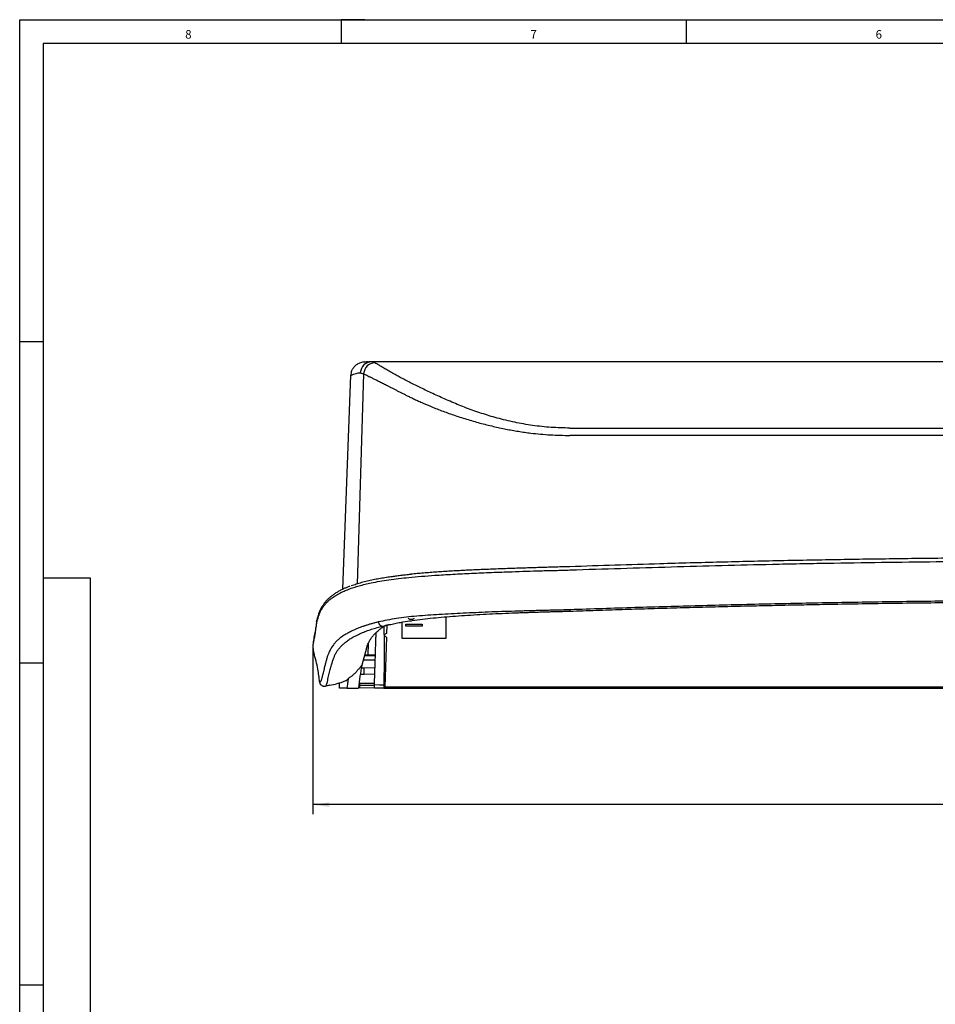
# Model space of a CAD drawing. Units: inches. Extents: x -185 to 399, y -148 to 262.
# Drawn here: x -185 to 8, y 54 to 262 of the extents above; entities that cross this region are included whole.
import ezdxf

# ---------------------------------------------------------------- set-up
doc = ezdxf.new("R2010")
doc.units = ezdxf.units.IN
doc.layers.add('1', color=7, linetype='Continuous')
doc.layers.add('Print', color=7, linetype='Continuous')
doc.styles.add('CONVERTER_11', font='txt.shx', dxfattribs={"width": 0.9})
doc.styles.add('CONVERTER_17', font='txt.shx', dxfattribs={"width": 0.99})
doc.dimstyles.new('ME10_DIM_12', dxfattribs={"dimtxt": 3.5, "dimasz": 3.5, "dimexe": 2, "dimexo": 0, "dimgap": 2, "dimtad": 1, "dimdsep": 46, "dimtxsty": 'CONVERTER_11', "dimsah": 1, "dimcen": 0.09, "dimclrd": 3, "dimclre": 3, "dimclrt": 4, "dimadec": 0, "dimazin": 0, "dimtfac": 1, "dimtdec": 4, "dimtix": 1, "dimtmove": 0, "dimatfit": 3, "dimfxl": 1, "dimtolj": 1, "dimtzin": 0, "dimarcsym": 0})

# ---------------------------------------------------------------- blocks, each defined once
blk = doc.blocks.new('a2kl', base_point=(-11.39, -148.15))
at = {"color": 2, "linetype": 'Continuous'}
for p, q in [((-185.39, 261.85), (398.61, 261.85)), ((-185.39, 143.85), (-185.39, 261.85)), ((-185.39, -148.15), (-185.39, 143.85))]:
    blk.add_line(p, q, dxfattribs=at)
at = {"color": 3, "linetype": 'Continuous'}
for p, q in [((-117.39, 261.85), (-117.39, 256.85)), ((-112.39, 261.85), (-117.39, 261.85)), ((-44.39, 256.85), (-44.39, 261.85)), ((-180.39, 256.85), (-180.39, -127.15)), ((393.61, 256.85), (-180.39, 256.85)), ((-185.39, 193.85), (-180.39, 193.85)), ((-170.39, -126.65), (-170.39, 143.85)), ((-180.39, 125.85), (-185.39, 125.85)), ((-185.39, 57.85), (-180.39, 57.85))]:
    blk.add_line(p, q, dxfattribs=at)
at = {"layer": '1', "color": 3, "linetype": 'Continuous'}
blk.add_line((-170.39, 143.85), (-180.39, 143.85), dxfattribs=at)
at = {"color": 3, "style": 'CONVERTER_17', "width": 0.99}
for s, p in [('8', (-150.39, 257.85)), ('7', (-77.39, 257.85)), ('6', (-4.39, 257.85))]:
    blk.add_text(s, height=1.8, dxfattribs=at).set_placement(p)
blk = doc.blocks.new('rahmen', base_point=(-185.39, -148.15))
at = {"layer": '1'}
blk.add_blockref('a2kl', (-11.39, -148.15), dxfattribs=at)
blk = doc.blocks.new('*D5')
at = {"layer": '1', "color": 3, "linetype": 'Continuous'}
for p, q in [((-123.38, 128.82), (-123.38, 93.95)), ((201.78, 128.98), (201.78, 93.95)), ((201.78, 95.95), (-123.38, 95.95))]:
    blk.add_line(p, q, dxfattribs=at)
at = {"layer": '1', "color": 3}
for points in [[(-119.88, 96.41), (-119.88, 95.49), (-123.38, 95.95)], [(198.28, 95.49), (198.28, 96.41), (201.78, 95.95)]]:
    blk.add_solid(points, dxfattribs=at)
at = {"layer": '1', "color": 4, "insert": (25.17, 97.95), "char_height": 3.5, "attachment_point": 7, "rotation": 0.0001, "line_spacing_factor": 0.60024, "style": 'CONVERTER_11'}
blk.add_mtext('325', dxfattribs=at)

msp = doc.modelspace()

# ---------------------------------------------------------------- linework, layer by layer
at = {"layer": '1', "color": 3, "linetype": 'Continuous'}
msp.add_line((-123.375, 129.824), (-123.375, 128.824), dxfattribs=at)
at = {"layer": 'Print', "color": 1, "linetype": 'Continuous'}
for points in [[(-112.268, 189.536), (-112.035, 189.543)], [(-111.866, 189.554), (-112.035, 189.543)], [(-111.866, 189.554), (-111.594, 189.554)], [(-111.866, 189.554), (-111.594, 189.554)], [(189.404, 189.554), (-110.994, 189.554)], [(-117.036, 141.493), (-115.397, 186.689)], [(-113.375, 187.238), (-112.667, 187.034)], [(-69.028, 175.542), (147.438, 175.542)], [(147.438, 173.976), (-69.028, 173.976)], [(-69.031, 146.25), (-69.053, 146.248)], [(-121.523, 137.736), (-121.529, 137.726)], [(-122.181, 136.266), (-122.192, 136.208)], [(-95.195, 131.154), (-95.195, 135.651)], [(-69.028, 137.137), (-69.038, 137.135)], [(-69.028, 136.854), (-69.019, 136.854)], [(-108.581, 133.7), (-107.178, 133.996)], [(-107.766, 133.894), (-107.822, 132.155)], [(-104.595, 134.522), (-104.595, 131.154)], [(-103.734, 134.13), (-100.268, 134.13)], [(-103.734, 133.697), (-103.734, 134.13)], [(-100.268, 133.697), (-103.734, 133.697)], [(-102.599, 134.678), (-103.005, 134.759)], [(-100.268, 134.13), (-100.268, 133.697)], [(-108.248, 131.945), (-108.26, 131.564)], [(-107.848, 131.354), (-108.26, 131.564)], [(-107.822, 132.155), (-108.248, 131.945)], [(-107.848, 131.354), (-108.188, 120.764)], [(-104.595, 131.154), (-95.195, 131.154)], [(-111.693, 129.938), (-111.768, 127.606)], [(-123.285, 128.239), (-123.275, 128.163)], [(-112.076, 129.021), (-113.064, 125.398)], [(-112.503, 127.454), (-110.173, 127.454)], [(-111.771, 127.527), (-112.487, 127.514)], [(-111.768, 127.606), (-111.771, 127.527)], [(-110.17, 127.555), (-111.768, 127.606)], [(-110.205, 126.455), (-112.764, 126.499)], [(-113.366, 123.508), (-112.528, 123.494)], [(-112.528, 124.816), (-113.163, 124.804)], [(-110.257, 124.854), (-112.528, 124.816)], [(-112.528, 123.494), (-112.528, 124.816)], [(-110.302, 123.455), (-112.528, 123.494)], [(-120.821, 120.996), (-119.841, 121.249)], [(-117.795, 120.555), (-117.753, 121.72)], [(-116.858, 122.022), (-116.221, 122.188)], [(-113.641, 121.598), (-113.512, 121.599)], [(-113.512, 121.599), (-110.36, 121.654)], [(-110.376, 121.155), (-113.451, 121.102)], [(-113.451, 120.647), (-113.451, 121.102)], [(-110.371, 121.314), (-109.271, 121.296), (-108.392, 121.281)], [(186.598, 120.764), (-108.188, 120.764)], [(-108.188, 120.764), (-108.055, 120.555)], [(-116.298, 120.555), (-117.795, 120.555)], [(-116.199, 120.555), (-116.298, 120.555)], [(-116.199, 120.555), (-113.779, 120.555)], [(-113.451, 120.647), (-113.767, 120.652)], [(-110.394, 120.593), (-113.451, 120.647)], [(-108.377, 120.557), (-110.394, 120.593)], [(-108.377, 120.557), (-108.195, 120.555)], [(-108.195, 120.555), (-108.055, 120.552)], [(-108.055, 120.555), (-91.439, 120.555)], [(-108.055, 120.555), (-108.055, 120.552)], [(-91.439, 120.555), (-90.151, 120.555)], [(-90.151, 120.555), (-71.439, 120.555)], [(-71.439, 120.555), (-70.151, 120.555)], [(-70.151, 120.555), (-35.289, 120.555)], [(-35.289, 120.555), (-34.301, 120.555)], [(-34.301, 120.555), (-8.789, 120.555)], [(-8.789, 120.555), (-7.801, 120.555)], [(-7.801, 120.555), (2.711, 120.555)], [(2.711, 120.555), (3.699, 120.555)], [(3.699, 120.555), (12.111, 120.555)]]:
    msp.add_lwpolyline(points, dxfattribs=at)
for points in [[(-111.866, 189.554), (-111.866, 189.554)], [(-123.943, 129.243), (-123.943, 129.243)]]:
    msp.add_lwpolyline(points, close=True, dxfattribs=at)
at = {"layer": 'Print', "color": 3, "linetype": 'Continuous'}
msp.add_lwpolyline([(-112.667, 187.034), (-114.041, 142.567)], dxfattribs=at)
at = {"layer": 'Print', "color": 1, "linetype": 'Continuous'}
for points, knots in [([(-112.528, 189.532), (-112.662, 189.508), (-112.931, 189.46), (-113.322, 189.358), (-113.691, 189.2), (-114.043, 189), (-114.385, 188.756), (-114.648, 188.508), (-114.839, 188.282), (-114.931, 188.164), (-114.977, 188.105)], [0, 0, 0, 0, 0.4083476, 0.8192105, 1.2089588, 1.6097316, 2.0312452, 2.4664875, 2.6897385, 2.9164153, 2.9164153, 2.9164153, 2.9164153]), ([(-110.994, 189.554), (-111.625, 189.409), (-112.887, 189.118), (-113.212, 187.865), (-113.375, 187.238)], [0, 0, 0, 0, 1.7909418, 3.5828539, 3.5828539, 3.5828539, 3.5828539]), ([(-112.528, 189.532), (-112.522, 189.533), (-112.509, 189.534), (-112.489, 189.533), (-112.467, 189.535), (-112.451, 189.536), (-112.443, 189.536)], [0, 0, 0, 0, 0.018943376, 0.037590751, 0.061487803, 0.084868969, 0.084868969, 0.084868969, 0.084868969]), ([(-112.443, 189.536), (-112.433, 189.537), (-112.412, 189.537), (-112.381, 189.538), (-112.353, 189.539), (-112.325, 189.538), (-112.299, 189.538), (-112.28, 189.537), (-112.272, 189.536)], [0, 0, 0, 0, 0.03187458, 0.06271588, 0.09131485, 0.11681379, 0.14639905, 0.17162015, 0.17162015, 0.17162015, 0.17162015]), ([(-112.272, 189.536), (-112.271, 189.536), (-112.27, 189.536), (-112.269, 189.536), (-112.268, 189.536), (-112.268, 189.536), (-112.268, 189.536)], [0, 0, 0, 0, 0.0018517388, 0.0029283312, 0.0034881592, 0.003789605, 0.003789605, 0.003789605, 0.003789605]), ([(-110.994, 189.554), (-111.055, 189.554), (-111.173, 189.554), (-111.333, 189.554), (-111.472, 189.554), (-111.554, 189.554), (-111.594, 189.554)], [0, 0, 0, 0, 0.18194411, 0.35484484, 0.47985874, 0.59944661, 0.59944661, 0.59944661, 0.59944661]), ([(-110.286, 189.344), (-110.379, 189.388), (-110.558, 189.474), (-110.775, 189.54), (-110.921, 189.554), (-110.97, 189.554), (-110.994, 189.554)], [0, 0, 0, 0, 0.30651582, 0.5987789, 0.67199459, 0.74517623, 0.74517623, 0.74517623, 0.74517623]), ([(-114.977, 188.105), (-115.017, 188.032), (-115.095, 187.889), (-115.235, 187.59), (-115.336, 187.185), (-115.377, 186.855), (-115.397, 186.689)], [0, 0, 0, 0, 0.2467401, 0.4917279, 0.9867073, 1.4888329, 1.4888329, 1.4888329, 1.4888329]), ([(-110.286, 189.344), (-110.913, 189.196), (-112.167, 188.9), (-112.5, 187.656), (-112.667, 187.034)], [0, 0, 0, 0, 1.7852081, 3.5705077, 3.5705077, 3.5705077, 3.5705077]), ([(-69.028, 175.542), (-69.691, 175.556), (-71.014, 175.584), (-72.999, 175.67), (-74.973, 175.844), (-76.922, 176.093), (-78.837, 176.398), (-80.725, 176.76), (-82.584, 177.177), (-84.373, 177.638), (-86.079, 178.126), (-87.716, 178.642), (-89.32, 179.192), (-90.91, 179.778), (-92.465, 180.389), (-94.006, 181.027), (-95.512, 181.68), (-96.96, 182.331), (-98.33, 182.965), (-99.616, 183.572), (-100.838, 184.166), (-102.005, 184.743), (-103.116, 185.305), (-104.157, 185.843), (-105.114, 186.351), (-106.071, 186.874), (-107.019, 187.405), (-107.938, 187.936), (-108.719, 188.396), (-109.355, 188.778), (-109.861, 189.084), (-110.154, 189.263), (-110.286, 189.344)], [0, 0, 0, 0, 1.9883316, 3.970506, 5.9579842, 7.9310114, 9.8652974, 11.775458, 13.6948806, 15.5821981, 17.3164383, 19.0163981, 20.7309418, 22.4046479, 24.0972025, 25.7429561, 27.4088857, 29.0223861, 30.5052964, 31.9365514, 33.2884929, 34.5832633, 35.8397881, 37.0256997, 38.0967354, 39.0899664, 40.2970188, 41.3574188, 42.2729716, 43.0167884, 43.5828641, 44.0475637, 44.0475637, 44.0475637, 44.0475637]), ([(-115.397, 186.689), (-115.209, 186.769), (-114.837, 186.927), (-114.311, 187.105), (-113.82, 187.192), (-113.522, 187.223), (-113.375, 187.238)], [0, 0, 0, 0, 0.6147906, 1.2107767, 1.6620048, 2.1074354, 2.1074354, 2.1074354, 2.1074354]), ([(-112.667, 187.034), (-112.565, 186.981), (-112.343, 186.865), (-111.971, 186.676), (-111.519, 186.454), (-110.981, 186.19), (-110.36, 185.883), (-109.659, 185.533), (-108.878, 185.143), (-108.162, 184.782), (-107.534, 184.46), (-107.001, 184.188), (-106.441, 183.899), (-105.855, 183.596), (-105.249, 183.286), (-104.644, 182.978), (-104.036, 182.674), (-103.39, 182.352), (-102.684, 182.01), (-101.883, 181.626), (-101.017, 181.227), (-100.173, 180.848), (-99.39, 180.507), (-98.509, 180.134), (-97.435, 179.699), (-96.185, 179.217), (-94.919, 178.752), (-93.633, 178.303), (-92.304, 177.863), (-90.926, 177.43), (-89.506, 177.01), (-88.076, 176.613), (-86.647, 176.238), (-85.263, 175.903), (-83.9, 175.595), (-82.574, 175.322), (-81.246, 175.072), (-79.934, 174.85), (-78.624, 174.654), (-77.07, 174.449), (-75.253, 174.251), (-73.18, 174.094), (-71.103, 174.015), (-69.72, 173.989), (-69.028, 173.976)], [0, 0, 0, 0, 0.3447283, 0.7515968, 1.2529049, 1.8547512, 2.5492257, 3.3301272, 4.2062811, 5.1681813, 5.7342533, 6.3243653, 6.9628402, 7.6260457, 8.3032888, 9.0031629, 9.6639672, 10.3423374, 11.1679751, 12.0172737, 13.0089755, 14.0286165, 14.7923709, 15.5697942, 16.8998829, 18.2670527, 19.5905073, 20.944638, 22.3530888, 23.7906826, 25.2789205, 26.7938906, 28.2419524, 29.7107737, 31.065797, 32.4359088, 33.7708848, 35.1180714, 36.4275527, 37.7462876, 39.8208082, 41.9092808, 43.9805414, 46.0570185, 46.0570185, 46.0570185, 46.0570185]), ([(39.205, 148.146), (37.025, 148.144), (32.665, 148.142), (24.091, 148.124), (13.481, 148.058), (0.826, 147.917), (-11.841, 147.733), (-24.541, 147.493), (-37.26, 147.205), (-48.924, 146.884), (-59.514, 146.55), (-65.858, 146.338), (-69.03, 146.232)], [0, 0, 0, 0, 6.5400856, 13.0796692, 25.7242685, 38.3683439, 51.0488708, 63.7292292, 76.4723417, 89.2159022, 98.7368627, 108.2578725, 108.2578725, 108.2578725, 108.2578725]), ([(-69.053, 146.248), (-69.617, 146.231), (-70.746, 146.196), (-72.379, 146.148), (-73.951, 146.102), (-75.446, 146.055), (-76.923, 146.011), (-78.404, 145.965), (-79.903, 145.916), (-81.453, 145.863), (-83.029, 145.807), (-84.628, 145.749), (-86.216, 145.685), (-87.79, 145.619), (-89.349, 145.549), (-90.889, 145.475), (-92.41, 145.396), (-93.908, 145.313), (-95.382, 145.223), (-96.829, 145.131), (-98.248, 145.027), (-99.639, 144.921), (-100.997, 144.814), (-101.949, 144.721), (-102.509, 144.664), (-102.63, 144.651), (-102.69, 144.644)], [0, 0, 0, 0, 1.6937893, 3.3870309, 4.9009999, 6.412159, 7.8748415, 9.3318739, 10.8574482, 12.3745699, 13.9867574, 15.5861087, 17.1771905, 18.7523929, 20.3141296, 21.8567014, 23.3801769, 24.8817414, 26.3591441, 27.8103091, 29.2308556, 30.627486, 31.9951585, 33.3162357, 33.4990176, 33.6813947, 33.6813947, 33.6813947, 33.6813947]), ([(-69.006, 145.559), (-61.875, 145.784), (-47.614, 146.233), (-31.427, 146.665), (-20.446, 146.89), (-8.9, 147.101), (8.421, 147.345), (25.1, 147.454), (35.361, 147.468), (37.924, 147.471), (39.205, 147.472)], [0, 0, 0, 0, 21.4022236, 42.8046251, 48.5779268, 54.3520206, 77.4489884, 100.5451972, 104.3894975, 108.2332786, 108.2332786, 108.2332786, 108.2332786]), ([(-121.533, 137.295), (-121.382, 137.513), (-121.076, 137.951), (-120.565, 138.588), (-119.951, 139.171), (-119.258, 139.706), (-118.5, 140.205), (-117.675, 140.667), (-116.776, 141.095), (-115.794, 141.497), (-114.726, 141.87), (-113.574, 142.217), (-112.349, 142.536), (-110.905, 142.859), (-109.226, 143.174), (-107.292, 143.477), (-105.24, 143.741), (-102.94, 143.99), (-100.395, 144.218), (-97.942, 144.401), (-95.739, 144.543), (-93.812, 144.655), (-91.845, 144.758), (-89.821, 144.855), (-87.742, 144.947), (-85.613, 145.034), (-83.456, 145.117), (-81.004, 145.201), (-78.26, 145.291), (-75.727, 145.368), (-73.681, 145.428), (-72.131, 145.47), (-70.579, 145.486), (-69.545, 145.534), (-69.028, 145.558)], [0, 0, 0, 0, 0.7955773, 1.6029056, 2.4458487, 3.3283347, 4.2252732, 5.1673488, 6.1613895, 7.2108593, 8.350372, 9.5527903, 10.818814, 12.1478016, 13.9917736, 15.941655, 18.0191638, 20.19729, 22.8817452, 25.6869035, 27.5749914, 29.5057715, 31.4766753, 33.4843758, 35.5852035, 37.717777, 39.8777853, 42.0618392, 45.0755777, 48.1165276, 49.6642009, 51.2147805, 52.7674233, 54.3200164, 54.3200164, 54.3200164, 54.3200164]), ([(-102.641, 144.59), (-102.655, 144.589), (-102.681, 144.588), (-103.077, 144.56), (-103.81, 144.486), (-104.867, 144.37), (-105.882, 144.239), (-106.979, 144.083), (-108.16, 143.904), (-109.417, 143.693), (-110.665, 143.458), (-111.889, 143.191), (-113.079, 142.886), (-114.197, 142.539), (-114.918, 142.294), (-115.273, 142.173)], [0, 0, 0, 0, 0.0396714, 0.079085, 1.1904458, 2.2492344, 3.2684809, 4.2610409, 5.573646, 6.8516945, 8.0861744, 9.3824602, 10.6098147, 11.770139, 12.8939331, 12.8939331, 12.8939331, 12.8939331]), ([(-69.028, 145.558), (-69.025, 145.558), (-69.017, 145.559), (-69.01, 145.559), (-69.006, 145.559)], [0, 0, 0, 0, 0.0112613, 0.022459185, 0.022459185, 0.022459185, 0.022459185]), ([(-115.586, 142.111), (-115.796, 142.029), (-116.211, 141.867), (-116.867, 141.592), (-117.531, 141.267), (-118.2, 140.891), (-118.828, 140.493), (-119.416, 140.073), (-119.955, 139.623), (-120.423, 139.172), (-120.831, 138.727), (-121.124, 138.338), (-121.331, 137.988), (-121.435, 137.794), (-121.486, 137.697)], [0, 0, 0, 0, 0.6758472, 1.3368162, 2.1312727, 2.8916687, 3.6389718, 4.3614058, 5.0591697, 5.7419616, 6.3096621, 6.8696033, 7.1993893, 7.5286539, 7.5286539, 7.5286539, 7.5286539]), ([(-121.513, 137.729), (-121.587, 137.605), (-121.738, 137.353), (-121.925, 136.984), (-122.062, 136.615), (-122.137, 136.382), (-122.175, 136.264)], [0, 0, 0, 0, 0.4340609, 0.880037, 1.2412921, 1.6129141, 1.6129141, 1.6129141, 1.6129141]), ([(-121.529, 137.726), (-121.557, 137.655), (-121.612, 137.511), (-121.559, 137.367), (-121.533, 137.295)], [0, 0, 0, 0, 0.22286487, 0.44472334, 0.44472334, 0.44472334, 0.44472334]), ([(39.205, 139.091), (34.731, 139.078), (25.784, 139.054), (12.289, 138.978), (-1.281, 138.82), (-12.596, 138.634), (-21.585, 138.458), (-28.268, 138.314), (-34.971, 138.155), (-41.719, 137.982), (-48.492, 137.794), (-55.313, 137.589), (-62.159, 137.368), (-66.738, 137.214), (-69.028, 137.137)], [0, 0, 0, 0, 13.421386, 26.8424386, 40.4867686, 54.1309981, 60.7943997, 67.4580779, 74.1840167, 80.9097706, 87.7094744, 94.5091095, 101.3828185, 108.2565742, 108.2565742, 108.2565742, 108.2565742]), ([(-69.019, 136.854), (-67.185, 136.917), (-63.518, 137.041), (-58.032, 137.222), (-52.562, 137.391), (-47.123, 137.55), (-41.699, 137.699), (-36.307, 137.839), (-30.93, 137.969), (-25.581, 138.092), (-20.243, 138.203), (-12.146, 138.358), (-1.277, 138.54), (12.291, 138.697), (25.785, 138.773), (34.732, 138.797), (39.205, 138.809)], [0, 0, 0, 0, 5.5045431, 11.0083632, 16.4659335, 21.9232242, 27.3327799, 32.742631, 38.1054699, 43.4681145, 48.7947091, 54.1211173, 67.7639887, 81.4069427, 94.8269618, 108.2473143, 108.2473143, 108.2473143, 108.2473143]), ([(-122.183, 136.103), (-122.206, 136.046), (-122.252, 135.931), (-122.353, 135.661), (-122.469, 135.278), (-122.553, 134.951), (-122.595, 134.784)], [0, 0, 0, 0, 0.1838295, 0.3705904, 0.8665063, 1.383044, 1.383044, 1.383044, 1.383044]), ([(-122.543, 134.521), (-122.513, 134.633), (-122.452, 134.855), (-122.354, 135.206), (-122.25, 135.57), (-122.177, 135.825), (-122.141, 135.951)], [0, 0, 0, 0, 0.3478796, 0.6906412, 1.0919207, 1.4860308, 1.4860308, 1.4860308, 1.4860308]), ([(-122.192, 136.208), (-122.193, 136.163), (-122.196, 136.074), (-122.159, 135.992), (-122.141, 135.951)], [0, 0, 0, 0, 0.13190499, 0.26437025, 0.26437025, 0.26437025, 0.26437025]), ([(-122.141, 135.951), (-122.1, 136.071), (-122.018, 136.307), (-121.881, 136.653), (-121.714, 136.98), (-121.593, 137.19), (-121.533, 137.295)], [0, 0, 0, 0, 0.3784583, 0.7503601, 1.1158705, 1.4780223, 1.4780223, 1.4780223, 1.4780223]), ([(-69.038, 137.135), (-69.459, 137.123), (-70.303, 137.098), (-71.527, 137.064), (-72.711, 137.036), (-73.855, 137.01), (-75.001, 136.981), (-76.146, 136.952), (-77.289, 136.921), (-78.429, 136.892), (-79.563, 136.86), (-81.251, 136.81), (-83.48, 136.742), (-86.234, 136.645), (-88.933, 136.526), (-91.572, 136.397), (-94.144, 136.268), (-96.639, 136.13), (-99.05, 135.976), (-101.37, 135.795), (-103.587, 135.578), (-105.685, 135.307), (-107.664, 134.953), (-108.941, 134.686), (-109.568, 134.555)], [0, 0, 0, 0, 1.2658773, 2.5314379, 3.6749778, 4.8172019, 5.9657307, 7.1116765, 8.2555916, 9.3958907, 10.5308942, 11.6612783, 14.462367, 17.2210034, 19.9255444, 22.5696456, 25.1477236, 27.6483756, 30.0666216, 32.395307, 34.6311331, 36.747622, 38.7396852, 40.6611975, 40.6611975, 40.6611975, 40.6611975]), ([(-107.178, 133.996), (-106.801, 134.08), (-106.04, 134.249), (-104.615, 134.54), (-102.856, 134.825), (-100.744, 135.102), (-98.528, 135.352), (-96.213, 135.579), (-93.802, 135.777), (-91.298, 135.954), (-88.713, 136.114), (-86.058, 136.256), (-83.345, 136.383), (-81.207, 136.468), (-79.664, 136.528), (-78.729, 136.561), (-77.791, 136.594), (-76.849, 136.626), (-75.904, 136.655), (-74.957, 136.685), (-74.008, 136.714), (-73.062, 136.74), (-72.117, 136.764), (-71.131, 136.79), (-70.102, 136.82), (-69.386, 136.843), (-69.028, 136.854)], [0, 0, 0, 0, 1.1561437, 2.3406166, 4.3616529, 6.4993532, 8.7311915, 11.0525598, 13.4764674, 15.9888741, 18.5842868, 21.2452372, 23.9664747, 26.7319951, 27.663579, 28.5984433, 29.5379803, 30.4805805, 31.4262497, 32.3742433, 33.3230229, 34.2732922, 35.2152361, 36.1577238, 37.2315011, 38.3053407, 38.3053407, 38.3053407, 38.3053407]), ([(-103.227, 135.346), (-103.218, 135.338), (-103.199, 135.32), (-103.169, 135.294), (-103.137, 135.271), (-103.104, 135.25), (-103.07, 135.229), (-103.034, 135.211), (-102.997, 135.193), (-102.958, 135.179), (-102.919, 135.166), (-102.877, 135.154), (-102.834, 135.145), (-102.79, 135.138), (-102.744, 135.131), (-102.697, 135.127), (-102.648, 135.125), (-102.615, 135.125), (-102.599, 135.125)], [0, 0, 0, 0, 0.03934243, 0.07857383, 0.11781771, 0.15696621, 0.19708419, 0.23660306, 0.2780672, 0.31881237, 0.36138205, 0.40384285, 0.44815227, 0.49258407, 0.53929538, 0.58627651, 0.63540567, 0.68450583, 0.68450583, 0.68450583, 0.68450583]), ([(-102.599, 135.125), (-102.583, 135.125), (-102.549, 135.125), (-102.501, 135.126), (-102.453, 135.133), (-102.407, 135.137), (-102.361, 135.147), (-102.318, 135.159), (-102.275, 135.17), (-102.235, 135.185), (-102.194, 135.2), (-102.156, 135.22), (-102.118, 135.239), (-102.081, 135.261), (-102.047, 135.284), (-102.013, 135.31), (-101.981, 135.338), (-101.961, 135.358), (-101.95, 135.367)], [0, 0, 0, 0, 0.04961685, 0.0992624, 0.14650971, 0.19362117, 0.23927884, 0.28490141, 0.32823821, 0.37201439, 0.41494179, 0.45816264, 0.50038614, 0.54271913, 0.58493043, 0.62710375, 0.66938118, 0.7117711, 0.7117711, 0.7117711, 0.7117711]), ([(-69.038, 137.135), (-69.037, 137.122), (-69.036, 137.096), (-69.035, 137.058), (-69.034, 137.024), (-69.033, 136.994), (-69.032, 136.967), (-69.031, 136.943), (-69.03, 136.921), (-69.03, 136.902), (-69.029, 136.885), (-69.029, 136.872), (-69.028, 136.863), (-69.028, 136.857), (-69.028, 136.854), (-69.028, 136.853), (-69.028, 136.854), (-69.028, 136.854)], [0, 0, 0, 0, 0.03886425, 0.07741982, 0.11444012, 0.14236297, 0.16821155, 0.19320813, 0.21509673, 0.23457371, 0.25095241, 0.26421778, 0.27439184, 0.27973174, 0.28197105, 0.28214331, 0.28300458, 0.28300458, 0.28300458, 0.28300458]), ([(-69.028, 137.137), (-69.028, 137.123), (-69.027, 137.097), (-69.026, 137.059), (-69.025, 137.025), (-69.024, 136.994), (-69.022, 136.968), (-69.022, 136.943), (-69.021, 136.921), (-69.02, 136.902), (-69.02, 136.885), (-69.019, 136.872), (-69.019, 136.863), (-69.019, 136.857), (-69.019, 136.855), (-69.019, 136.854), (-69.019, 136.854), (-69.019, 136.854)], [0, 0, 0, 0, 0.03978239, 0.07833796, 0.11444001, 0.14305298, 0.16960034, 0.19407022, 0.21647394, 0.23595592, 0.25232969, 0.26559778, 0.27576665, 0.28033372, 0.28231471, 0.28275286, 0.28285167, 0.28285167, 0.28285167, 0.28285167]), ([(-122.624, 134.776), (-122.646, 134.569), (-122.691, 134.156), (-122.796, 133.32), (-122.98, 132.267), (-123.179, 131.223), (-123.315, 130.395), (-123.379, 129.786), (-123.382, 129.17), (-123.346, 128.706), (-123.307, 128.397), (-123.292, 128.291), (-123.285, 128.239)], [0, 0, 0, 0, 0.6237764, 1.247723, 2.5271393, 3.8298882, 4.4353, 5.0445632, 5.6652166, 6.2783747, 6.4392895, 6.5993791, 6.5993791, 6.5993791, 6.5993791]), ([(-123.197, 128.022), (-123.234, 128.281), (-123.308, 128.797), (-123.342, 129.588), (-123.222, 130.383), (-123.066, 131.078), (-122.951, 131.685), (-122.83, 132.412), (-122.693, 133.358), (-122.593, 134.134), (-122.543, 134.521)], [0, 0, 0, 0, 0.7837003, 1.5636347, 2.3663224, 3.1841333, 3.7025363, 4.220093, 5.3955037, 6.5673598, 6.5673598, 6.5673598, 6.5673598]), ([(-122.543, 134.521), (-122.544, 134.523), (-122.546, 134.526), (-122.55, 134.533), (-122.556, 134.543), (-122.568, 134.567), (-122.583, 134.602), (-122.597, 134.65), (-122.603, 134.697), (-122.599, 134.742), (-122.594, 134.77), (-122.591, 134.784)], [0, 0, 0, 0, 0.00555505, 0.0111101, 0.02525624, 0.03916122, 0.09047322, 0.14029114, 0.18878573, 0.23212073, 0.27491001, 0.27491001, 0.27491001, 0.27491001]), ([(-109.568, 134.555), (-109.571, 134.555), (-109.578, 134.553), (-109.813, 134.501), (-110.262, 134.38), (-110.924, 134.203), (-111.564, 134.016), (-112.184, 133.824), (-112.784, 133.624), (-113.362, 133.416), (-113.921, 133.2), (-114.458, 132.977), (-114.974, 132.746), (-115.442, 132.519), (-115.865, 132.298), (-116.245, 132.086), (-116.609, 131.869), (-116.956, 131.646), (-117.287, 131.417), (-117.602, 131.182), (-117.901, 130.94), (-118.184, 130.691), (-118.449, 130.435), (-118.698, 130.172), (-118.948, 129.878), (-119.198, 129.548), (-119.442, 129.179), (-119.666, 128.794), (-119.847, 128.438), (-119.995, 128.115), (-120.115, 127.827), (-120.23, 127.527), (-120.34, 127.213), (-120.446, 126.883), (-120.546, 126.544), (-120.641, 126.197), (-120.732, 125.844), (-120.823, 125.479), (-120.923, 125.063), (-121.033, 124.598), (-121.153, 124.09), (-121.253, 123.67), (-121.334, 123.341), (-121.393, 123.104), (-121.452, 122.877), (-121.511, 122.664), (-121.57, 122.469), (-121.622, 122.314), (-121.666, 122.198), (-121.701, 122.118), (-121.736, 122.048), (-121.77, 121.992), (-121.806, 121.95), (-121.842, 121.922), (-121.878, 121.905), (-121.914, 121.898), (-121.95, 121.895), (-121.974, 121.896), (-121.986, 121.897)], [0, 0, 0, 0, 0.0098231, 0.0193939, 0.7221175, 1.4068969, 2.0737468, 2.7227051, 3.3538366, 3.9695158, 4.5678119, 5.149301, 5.714628, 6.2645151, 6.7098236, 7.1445955, 7.5685998, 7.9816491, 8.3836063, 8.7743933, 9.1609026, 9.5372577, 9.9050989, 10.2661485, 10.6222, 11.0641932, 11.5052102, 11.9490731, 12.3993538, 12.7036285, 13.0146802, 13.3349338, 13.6667861, 14.0125986, 14.3746926, 14.7271017, 15.0928491, 15.4693768, 15.8540856, 16.3773229, 16.9020324, 17.4206949, 17.6728237, 17.9180918, 18.153269, 18.3751583, 18.5806204, 18.7666163, 18.8640783, 18.9525998, 19.0305937, 19.0967382, 19.1502751, 19.194706, 19.2333351, 19.2689609, 19.3050245, 19.3407509, 19.3407509, 19.3407509, 19.3407509]), ([(-113.921, 131.831), (-113.796, 131.895), (-113.543, 132.025), (-112.957, 132.308), (-112.116, 132.649), (-110.997, 133.02), (-109.808, 133.367), (-108.994, 133.588), (-108.581, 133.7)], [0, 0, 0, 0, 0.4223902, 0.8526848, 1.9537634, 3.1391459, 4.3881433, 5.669989, 5.669989, 5.669989, 5.669989]), ([(-112.076, 129.021), (-111.99, 129.254), (-111.818, 129.719), (-111.516, 130.4), (-111.133, 131.042), (-110.671, 131.651), (-110.132, 132.226), (-109.529, 132.776), (-108.868, 133.313), (-108.351, 133.64), (-108.032, 133.807), (-107.978, 133.835), (-107.951, 133.849)], [0, 0, 0, 0, 0.745077, 1.4867228, 2.2301779, 2.9838598, 3.7765057, 4.5899723, 5.4296352, 6.3287618, 6.4193323, 6.5105901, 6.5105901, 6.5105901, 6.5105901]), ([(-109.568, 134.555), (-109.551, 134.493), (-109.516, 134.37), (-109.457, 134.219), (-109.391, 134.107), (-109.332, 134.026), (-109.267, 133.951), (-109.197, 133.884), (-109.123, 133.824), (-109.044, 133.776), (-108.965, 133.737), (-108.862, 133.701), (-108.732, 133.689), (-108.632, 133.696), (-108.581, 133.7)], [0, 0, 0, 0, 0.1938099, 0.3834869, 0.4840419, 0.5843586, 0.6838419, 0.7807337, 0.8757454, 0.9679904, 1.0562759, 1.1416613, 1.2927861, 1.4435577, 1.4435577, 1.4435577, 1.4435577]), ([(-108.403, 133.559), (-108.397, 133.392), (-108.384, 133.047), (-108.361, 132.348), (-108.345, 131.414), (-108.333, 130.233), (-108.326, 128.949), (-108.326, 127.571), (-108.332, 126.089), (-108.345, 124.528), (-108.367, 122.915), (-108.383, 121.83), (-108.392, 121.281)], [0, 0, 0, 0, 0.5014312, 1.0368956, 2.0971632, 3.3040493, 4.5811639, 5.9471444, 7.4394005, 9.0257542, 10.6314735, 12.2796171, 12.2796171, 12.2796171, 12.2796171]), ([(-108.23, 133.77), (-108.222, 133.772), (-108.204, 133.778), (-108.154, 133.793), (-108.067, 133.816), (-107.947, 133.851), (-107.804, 133.887), (-107.631, 133.928), (-107.422, 133.975), (-107.266, 134.01), (-107.184, 134.028)], [0, 0, 0, 0, 0.0234616, 0.058209, 0.155971, 0.2935928, 0.4323815, 0.5987511, 0.8254054, 1.0771677, 1.0771677, 1.0771677, 1.0771677]), ([(-120.707, 121.027), (-120.688, 121.033), (-120.647, 121.046), (-120.573, 121.113), (-120.511, 121.258), (-120.421, 121.54), (-120.319, 121.966), (-120.2, 122.514), (-120.07, 123.096), (-119.895, 123.849), (-119.667, 124.73), (-119.399, 125.65), (-119.16, 126.437), (-118.928, 127.104), (-118.657, 127.723), (-118.332, 128.301), (-117.947, 128.847), (-117.499, 129.368), (-116.995, 129.863), (-116.408, 130.362), (-115.731, 130.865), (-115.057, 131.276), (-114.44, 131.586), (-114.096, 131.749), (-113.921, 131.831)], [0, 0, 0, 0, 0.058531, 0.1282371, 0.2900149, 0.523086, 1.0207062, 1.5994884, 2.2069877, 2.8094771, 3.9194406, 4.9365709, 5.6819617, 6.3873651, 7.0553017, 7.7049157, 8.3737495, 9.0574872, 9.7631342, 10.4916721, 11.3642704, 12.2925002, 12.8563379, 13.4345767, 13.4345767, 13.4345767, 13.4345767]), ([(-110.371, 121.314), (-110.354, 121.816), (-110.323, 122.808), (-110.275, 124.279), (-110.23, 125.7), (-110.185, 127.096), (-110.141, 128.454), (-110.103, 129.648), (-110.071, 130.642), (-110.046, 131.427), (-110.029, 131.944), (-110.02, 132.216), (-110.019, 132.258), (-110.018, 132.279)], [0, 0, 0, 0, 1.5061125, 2.9781029, 4.4142372, 5.7728221, 7.1682921, 8.4903446, 9.3551238, 10.154643, 10.8438655, 10.9078054, 10.9707124, 10.9707124, 10.9707124, 10.9707124]), ([(-123.235, 128.258), (-123.232, 128.224), (-123.228, 128.156), (-123.215, 128.083), (-123.203, 128.039), (-123.199, 128.028), (-123.197, 128.022)], [0, 0, 0, 0, 0.10250234, 0.20323343, 0.22114482, 0.23920468, 0.23920468, 0.23920468, 0.23920468]), ([(-121.986, 121.897), (-122.033, 122.344), (-122.126, 123.238), (-122.336, 124.715), (-122.708, 126.31), (-123.034, 127.451), (-123.197, 128.022)], [0, 0, 0, 0, 1.3495271, 2.6962412, 4.4730507, 6.2559784, 6.2559784, 6.2559784, 6.2559784]), ([(-113.064, 125.398), (-113.206, 125.225), (-113.491, 124.877), (-113.929, 124.35), (-114.385, 123.811), (-114.875, 123.337), (-115.401, 122.955), (-115.743, 122.735), (-115.916, 122.623)], [0, 0, 0, 0, 0.6704955, 1.3510629, 2.056399, 2.7870178, 3.388121, 4.0061136, 4.0061136, 4.0061136, 4.0061136]), ([(-113.064, 125.398), (-113.19, 124.624), (-113.452, 123.012), (-113.667, 121.394), (-113.779, 120.555)], [0, 0, 0, 0, 2.3550702, 4.8964944, 4.8964944, 4.8964944, 4.8964944]), ([(-121.986, 121.897), (-121.976, 121.842), (-121.957, 121.733), (-121.91, 121.572), (-121.83, 121.424), (-121.724, 121.295), (-121.599, 121.182), (-121.457, 121.092), (-121.302, 121.025), (-121.141, 120.988), (-120.979, 120.984), (-120.874, 120.992), (-120.821, 120.996)], [0, 0, 0, 0, 0.1674749, 0.3331269, 0.499708, 0.667092, 0.8340577, 1.0008609, 1.1692928, 1.3369014, 1.4945143, 1.6535524, 1.6535524, 1.6535524, 1.6535524]), ([(-120.821, 120.996), (-120.81, 120.994), (-120.788, 120.991), (-120.757, 120.995), (-120.73, 121.009), (-120.715, 121.021), (-120.707, 121.027)], [0, 0, 0, 0, 0.03290204, 0.06518686, 0.09307366, 0.12322132, 0.12322132, 0.12322132, 0.12322132]), ([(-120.713, 121.053), (-120.156, 121.146), (-119.047, 121.331), (-117.724, 121.667), (-116.761, 122.043), (-116.327, 122.23), (-116.109, 122.324)], [0, 0, 0, 0, 1.6926101, 3.3735898, 4.0818397, 4.7917951, 4.7917951, 4.7917951, 4.7917951]), ([(-115.916, 122.623), (-115.964, 122.284), (-116.062, 121.595), (-116.153, 120.905), (-116.199, 120.555)], [0, 0, 0, 0, 1.0287104, 2.0876519, 2.0876519, 2.0876519, 2.0876519]), ([(-116.107, 122.317), (-116.084, 122.333), (-116.028, 122.371), (-115.98, 122.455), (-115.945, 122.543), (-115.926, 122.595), (-115.916, 122.623)], [0, 0, 0, 0, 0.0826281, 0.20161352, 0.28025816, 0.36863209, 0.36863209, 0.36863209, 0.36863209]), ([(-113.451, 121.102), (-113.451, 121.167), (-113.452, 121.285), (-113.469, 121.436), (-113.474, 121.544), (-113.504, 121.587), (-113.512, 121.599)], [0, 0, 0, 0, 0.19425601, 0.35321519, 0.46147902, 0.50676755, 0.50676755, 0.50676755, 0.50676755]), ([(-110.394, 120.593), (-110.394, 120.597), (-110.393, 120.614), (-110.392, 120.651), (-110.39, 120.712), (-110.387, 120.809), (-110.382, 120.945), (-110.377, 121.12), (-110.373, 121.246), (-110.371, 121.314)], [0, 0, 0, 0, 0.01240601, 0.04962861, 0.1113334, 0.19578046, 0.34085629, 0.51810173, 0.72108432, 0.72108432, 0.72108432, 0.72108432]), ([(-108.392, 121.281), (-108.392, 121.229), (-108.394, 121.131), (-108.395, 120.991), (-108.395, 120.868), (-108.393, 120.763), (-108.392, 120.678), (-108.387, 120.617), (-108.386, 120.578), (-108.379, 120.562), (-108.377, 120.557)], [0, 0, 0, 0, 0.15418188, 0.29491783, 0.41980272, 0.52506118, 0.60998053, 0.67197346, 0.71036952, 0.7250219, 0.7250219, 0.7250219, 0.7250219])]:
    msp.add_open_spline(points, degree=3, knots=knots, dxfattribs=at)

# ---------------------------------------------------------------- block references
msp.add_blockref('rahmen', (-185.391, -148.148))

# ---------------------------------------------------------------- dimensions: what is measured, and where the dimension line sits
at = {"layer": '1'}
dim = msp.add_linear_dim(base=(201.785, 95.954), p1=(-123.375, 128.824), p2=(201.785, 128.981), text='325', dimstyle='ME10_DIM_12', dxfattribs=at)
dim.commit()
dim.dimension.update_dxf_attribs({"geometry": '*D5', "text_midpoint": (29.374, 99.704), "text_rotation": 0.00014})

doc.saveas('drawing.dxf')
